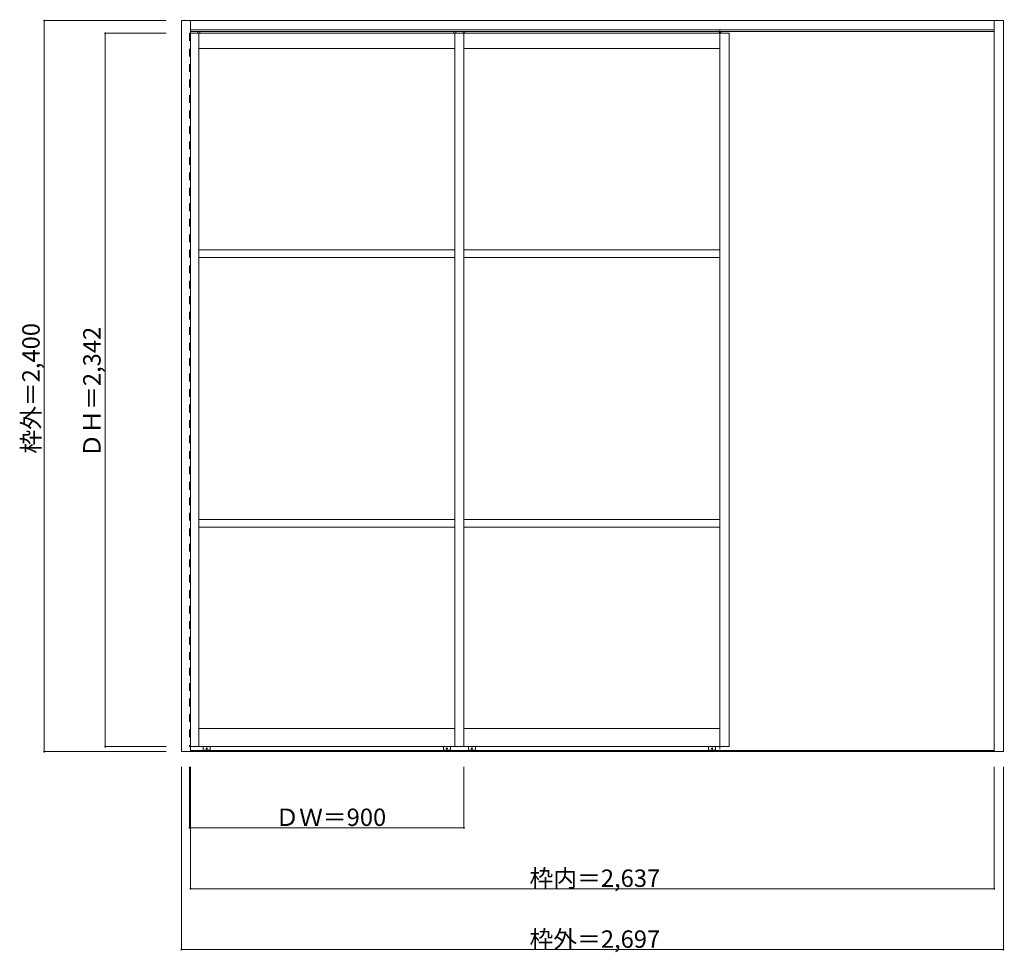
# Model space of a CAD drawing. Units: millimetres. Extents: x -1394 to 1837, y -1359 to 1703.
import ezdxf

# ---------------------------------------------------------------- set-up
doc = ezdxf.new("R2010")
doc.units = ezdxf.units.MM
doc.header["$LTSCALE"] = 30
doc.linetypes.add('JWW_DASHED1', pattern=[1.693333, 0.846667, -0.846667])
doc.layers.add('0-0', color=7, linetype='Continuous')
doc.layers.add('寸法', color=7, linetype='Continuous')

msp = doc.modelspace()

# ---------------------------------------------------------------- linework, layer by layer
at = {"layer": '0-0', "color": 92, "linetype": 'Continuous', "lineweight": 13}
for p, q in [((-863.3, 1700), (-833.3, 1700)), ((-863.3, -700), (-863.3, 1700)), ((-833.3, 1670), (-833.3, 1700)), ((-833.3, 1700), (-833.3, -700)), ((-833.3, 1700), (1803.7, 1700)), ((1803.7, 1700), (1833.7, 1700)), ((1803.7, -700), (1803.7, 1700)), ((1803.7, 1700), (1803.7, 1670)), ((1833.7, 1700), (1833.7, -700)), ((1803.7, 1670), (-833.3, 1670)), ((63.7, 1658.5), (-833.3, 1658.5)), ((933.7, 1658.5), (33.7, 1658.5)), ((33.7, 1658.5), (33.7, -683.5)), ((63.7, -683.5), (63.7, 1658.5)), ((933.7, -683.5), (933.7, 1658.5)), ((-833.3, -700), (-863.3, -700)), ((-833.3, -683.5), (63.7, -683.5)), ((33.7, -683.5), (933.7, -683.5)), ((1833.7, -700), (1803.7, -700))]:
    msp.add_line(p, q, dxfattribs=at)
at = {"layer": '0-0', "color": 120, "linetype": 'JWW_DASHED1', "lineweight": 5}
for p, q in [((-833.3, 1658.5), (-836.3, 1658.5)), ((-836.3, 1658.5), (-836.3, -683.5)), ((903.7, 1670), (903.7, -700)), ((-836.3, -683.5), (-833.3, -683.5))]:
    msp.add_line(p, q, dxfattribs=at)
at = {"layer": '0-0', "color": 7, "linetype": 'Continuous', "lineweight": 9}
for p, q in [((-833.3, 1664.5), (1803.7, 1664.5)), ((-809.3, 1664.5), (-809.3, 1658.5)), ((-806.3, -683.5), (-806.3, 1658.5)), ((-803.3, 1664.5), (-803.3, 1658.5)), ((30.7, 1664.5), (30.7, 1658.5)), ((36.7, 1664.5), (36.7, 1658.5)), ((60.7, 1664.5), (60.7, 1658.5)), ((63.7, 1658.5), (63.7, -683.5)), ((66.7, 1664.5), (66.7, 1658.5)), ((900.7, 1664.5), (900.7, 1658.5)), ((903.7, -683.5), (903.7, 1658.5)), ((906.7, 1664.5), (906.7, 1658.5)), ((-806.3, 1608.5), (33.7, 1608.5)), ((903.7, 1608.5), (63.7, 1608.5)), ((-806.3, 947.5), (33.7, 947.5)), ((903.7, 947.5), (63.7, 947.5)), ((-806.3, 922.5), (33.7, 922.5)), ((903.7, 922.5), (63.7, 922.5)), ((-806.3, 62), (33.7, 62)), ((-806.3, 37), (33.7, 37)), ((903.7, 62), (63.7, 62)), ((903.7, 37), (63.7, 37)), ((33.7, -623.5), (-806.3, -623.5)), ((63.7, -623.5), (903.7, -623.5)), ((-833.3, -696.5), (1803.7, -696.5)), ((-833.3, -700), (1803.7, -700)), ((-791.8, -693), (-791.8, -683.5)), ((-771.3, -695.5), (-789.3, -695.5)), ((-768.8, -693), (-768.8, -683.5)), ((-3.8, -693), (-3.8, -683.5)), ((-1.3, -695.5), (16.7, -695.5)), ((19.2, -693), (19.2, -683.5)), ((78.2, -693), (78.2, -683.5)), ((98.7, -695.5), (80.7, -695.5)), ((101.2, -693), (101.2, -683.5)), ((866.2, -693), (866.2, -683.5)), ((868.7, -695.5), (886.7, -695.5)), ((889.2, -693), (889.2, -683.5))]:
    msp.add_line(p, q, dxfattribs=at)
for centre in [(-780.3, -689.5), (7.7, -689.5), (89.7, -689.5), (877.7, -689.5)]:
    msp.add_circle(centre, 2, dxfattribs=at)
for centre, radius, start, end in [((-789.3, -693), 2.5, 180, 270), ((-780.3, -689.5), 8.5, 224.9009, 235.4397), ((-780.3, -689.5), 8.5, 304.5603, 315.0991), ((-771.3, -693), 2.5, 270, 0), ((-1.3, -693), 2.5, 180, 270), ((7.7, -689.5), 8.5, 224.9009, 235.4397), ((7.7, -689.5), 2, 22.2177, 34.2426), ((7.7, -689.5), 8.5, 304.5603, 315.0991), ((16.7, -693), 2.5, 270, 0), ((80.7, -693), 2.5, 180, 270), ((89.7, -689.5), 8.5, 224.9009, 235.4397), ((89.7, -689.5), 8.5, 304.5603, 315.0991), ((98.7, -693), 2.5, 270, 0), ((868.7, -693), 2.5, 180, 270), ((877.7, -689.5), 8.5, 224.9009, 235.4397), ((877.7, -689.5), 2, 22.2177, 34.2426), ((877.7, -689.5), 8.5, 304.5603, 315.0991), ((886.7, -693), 2.5, 270, 0)]:
    msp.add_arc(centre, radius, start, end, dxfattribs=at)
at = {"layer": '寸法', "color": 120, "linetype": 'Continuous', "lineweight": 5}
for p, q in [((-1313.3, 1700), (-913.3, 1700)), ((-1313.3, -700), (-1313.3, 1700)), ((-1113.3, 1658.5), (-913.3, 1658.5)), ((-1113.3, -683.5), (-1113.3, 1658.5)), ((-1313.3, -700), (-913.3, -700)), ((-1113.3, -683.5), (-913.3, -683.5)), ((-863.3, -1350), (-863.3, -750)), ((-836.3, -950), (-836.3, -750)), ((-833.3, -1150), (-833.3, -750)), ((63.7, -950), (63.7, -750)), ((1803.7, -1150), (1803.7, -750)), ((1833.7, -1350), (1833.7, -750)), ((63.7, -950), (-836.3, -950)), ((1803.7, -1150), (-833.3, -1150)), ((1833.7, -1350), (-863.3, -1350))]:
    msp.add_line(p, q, dxfattribs=at)
at = {"layer": '寸法', "color": 7, "linetype": 'Continuous', "lineweight": 9, "const_width": 3}
for points in [[(-1311.8, 1700, 0.414214), (-1313.3, 1701.5, 0.414214), (-1314.8, 1700, 0.414214), (-1313.3, 1698.5, 0.414214)], [(-1111.8, 1658.5, 0.414214), (-1113.3, 1660, 0.414214), (-1114.8, 1658.5, 0.414214), (-1113.3, 1657, 0.414214)], [(-1311.8, -700, 0.414214), (-1313.3, -698.5, 0.414214), (-1314.8, -700, 0.414214), (-1313.3, -701.5, 0.414214)], [(-1111.8, -683.5, 0.414214), (-1113.3, -682, 0.414214), (-1114.8, -683.5, 0.414214), (-1113.3, -685, 0.414214)], [(-834.8, -950, 0.414214), (-836.3, -948.5, 0.414214), (-837.8, -950, 0.414214), (-836.3, -951.5, 0.414214)], [(65.2, -950, 0.414214), (63.7, -948.5, 0.414214), (62.2, -950, 0.414214), (63.7, -951.5, 0.414214)], [(-831.8, -1150, 0.414214), (-833.3, -1148.5, 0.414214), (-834.8, -1150, 0.414214), (-833.3, -1151.5, 0.414214)], [(1805.2, -1150, 0.414214), (1803.7, -1148.5, 0.414214), (1802.2, -1150, 0.414214), (1803.7, -1151.5, 0.414214)], [(-861.8, -1350, 0.414214), (-863.3, -1348.5, 0.414214), (-864.8, -1350, 0.414214), (-863.3, -1351.5, 0.414214)], [(1835.2, -1350, 0.414214), (1833.7, -1348.5, 0.414214), (1832.2, -1350, 0.414214), (1833.7, -1351.5, 0.414214)]]:
    msp.add_lwpolyline(points, format="xyb", close=True, dxfattribs=at)

# ---------------------------------------------------------------- texts
at = {"layer": '寸法', "color": 7, "linetype": 'Continuous', "lineweight": 211, "char_height": 57.15, "width": 412.5, "attachment_point": 7, "rotation": 90}
for s, insert in [('{\\fＭＳ ゴシック|b0|i0|c128|p49;枠外＝2,400}', (-1328.3, 278.5)), ('{\\fＭＳ ゴシック|b0|i0|c128|p49;ＤＨ＝2,342}', (-1128.3, 266))]:
    msp.add_mtext(s, dxfattribs=dict(at, insert=insert))
at = {"layer": '寸法', "color": 7, "linetype": 'Continuous', "lineweight": 211, "char_height": 57.15, "attachment_point": 7}
for s, insert, width in [('{\\fＭＳ ゴシック|b0|i0|c128|p49;ＤＷ＝900}', (-555, -944), 337.5), ('{\\fＭＳ ゴシック|b0|i0|c128|p49;枠内＝2,637}', (279, -1144), 412.5), ('{\\fＭＳ ゴシック|b0|i0|c128|p49;枠外＝2,697}', (279, -1344), 412.5)]:
    msp.add_mtext(s, dxfattribs=dict(at, insert=insert, width=width))

doc.saveas('drawing.dxf')
